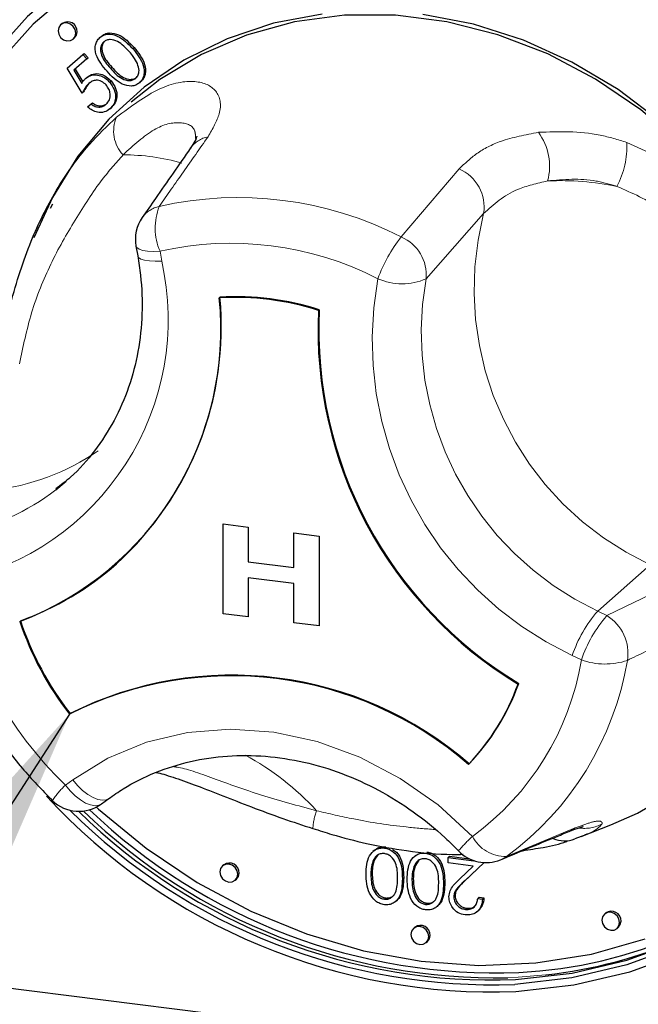
# Model space of a CAD drawing. Units: millimetres. Extents: x 5 to 415, y 5 to 292.
# Drawn here: x 310 to 313, y 102 to 107 of the extents above; entities that cross this region are included whole.
import ezdxf

# ---------------------------------------------------------------- set-up
doc = ezdxf.new("R2010")
doc.units = ezdxf.units.MM
doc.linetypes.add('PHANTOM', pattern=[12.7, 6.35, -1.27, 1.27, -1.27, 1.27, -1.27])
doc.dimstyles.new('SLDDIMSTYLE4', dxfattribs={"dimtxt": 0.18, "dimasz": 3.302, "dimexe": 0, "dimexo": 0.0625, "dimgap": 0, "dimtad": 0, "dimtih": 1, "dimtoh": 1, "dimdec": 0, "dimrnd": 1e-09, "dimzin": 0, "dimdsep": 46, "dimtxsty": 'Standard', "dimsah": 1, "dimcen": 0.09, "dimadec": 0, "dimazin": 0, "dimtfac": 3.302, "dimtdec": 0, "dimtofl": 0, "dimtmove": 0, "dimatfit": 3, "dimfxl": 0, "dimfrac": 2, "dimtolj": 1, "dimtzin": 0, "dimarcsym": 0})

msp = doc.modelspace()

# ---------------------------------------------------------------- linework, layer by layer
for p, q in [((310.4204, 107.1712), (310.4133, 107.1649)), ((310.4795, 107.0899), (310.4865, 107.0962)), ((310.6188, 107.0976), (310.6258, 107.1039)), ((310.7916, 107.0397), (310.7987, 107.0459)), ((310.4481, 106.9369), (310.5295, 107.0087)), ((310.5499, 106.9856), (310.4824, 106.9261)), ((310.5295, 107.0087), (310.5366, 107.0149)), ((310.5295, 107.0087), (310.5499, 106.9856)), ((310.5366, 107.0149), (310.5569, 106.9918)), ((310.5499, 106.9856), (310.5569, 106.9918)), ((310.527, 106.8064), (310.4481, 106.9369)), ((310.4824, 106.9261), (310.5239, 106.8575)), ((310.4895, 106.9323), (310.5296, 106.866)), ((310.5434, 106.8825), (310.5505, 106.8887)), ((310.6708, 106.8639), (310.6778, 106.8702)), ((310.8274, 106.8611), (310.8344, 106.8673)), ((310.527, 106.8064), (310.5341, 106.8127)), ((310.555, 106.7337), (310.5728, 106.7494)), ((310.5728, 106.7494), (310.5798, 106.7556)), ((310.6715, 106.7236), (310.6785, 106.7298)), ((310.3802, 106.2789), (310.3551, 106.2331)), ((310.3701, 106.2247), (310.3582, 106.201)), ((310.8086, 106.0044), (310.8177, 105.9529)), ((310.3879, 104.7258), (310.4426, 104.7712)), ((311.2657, 104.5465), (311.3976, 104.5298)), ((311.2657, 104.5464), (311.2657, 104.5465)), ((311.2657, 104.5464), (311.3976, 104.5298)), ((311.2657, 104.075), (311.2657, 104.5464)), ((311.3976, 104.5298), (311.3976, 104.3485)), ((311.3976, 104.5298), (311.3976, 104.3485)), ((311.3976, 104.5298), (311.3976, 104.5298)), ((311.6374, 104.3183), (311.6374, 104.4996)), ((311.6374, 104.4996), (311.7694, 104.483)), ((311.6374, 104.4996), (311.6375, 104.4996)), ((311.6375, 104.4996), (311.7694, 104.483)), ((311.7694, 104.483), (311.7694, 104.0116)), ((311.7694, 104.483), (311.7694, 104.0116)), ((311.7694, 104.483), (311.7694, 104.483)), ((311.3976, 104.3485), (311.6374, 104.3183)), ((311.3976, 104.3485), (311.6374, 104.3183)), ((311.3976, 104.3485), (311.3976, 104.3485)), ((311.3976, 104.2639), (311.3976, 104.0584)), ((311.6374, 104.2337), (311.3976, 104.2639)), ((311.3976, 104.2639), (311.3976, 104.0584)), ((311.6374, 104.0282), (311.6374, 104.2337)), ((311.3976, 104.0584), (311.2657, 104.075)), ((311.3976, 104.0584), (311.3976, 104.0584)), ((311.7694, 104.0116), (311.6374, 104.0282)), ((311.7694, 104.0116), (311.7694, 104.0116)), ((310.4629, 103.5515), (310.4594, 103.5484)), ((310.6269, 103.0775), (310.6656, 103.1058)), ((313.1452, 102.9066), (313.3003, 102.9678)), ((313.1449, 102.9074), (313.1116, 102.8942)), ((312.0609, 102.8356), (312.0521, 102.8278)), ((312.1131, 102.8463), (312.1202, 102.8526)), ((312.0521, 102.7764), (312.0591, 102.7827)), ((312.0774, 102.8108), (312.0591, 102.7827)), ((312.2768, 102.8084), (312.268, 102.8006)), ((312.2932, 102.7836), (312.275, 102.7555)), ((312.448, 102.7969), (312.455, 102.8031)), ((312.448, 102.7969), (312.5826, 102.7799)), ((312.448, 102.7679), (312.448, 102.7969)), ((312.455, 102.8031), (312.5574, 102.7902)), ((311.2701, 102.7585), (311.263, 102.7523)), ((312.2679, 102.7492), (312.275, 102.7555)), ((312.5786, 102.7514), (312.448, 102.7679)), ((312.5083, 102.6847), (312.5786, 102.7514)), ((312.6357, 102.77), (312.5298, 102.6695)), ((312.6361, 102.77), (312.5369, 102.6757)), ((311.3292, 102.6773), (311.3363, 102.6835)), ((312.0414, 102.7067), (312.0485, 102.7129)), ((312.2573, 102.6795), (312.2644, 102.6857)), ((312.1123, 102.5781), (312.1193, 102.5843)), ((312.4768, 102.5895), (312.4838, 102.5957)), ((312.6027, 102.5816), (312.6097, 102.5878)), ((312.6027, 102.5816), (312.6279, 102.5784)), ((312.6097, 102.5878), (312.6349, 102.5846)), ((312.6279, 102.5784), (312.6349, 102.5846)), ((312.1708, 102.5653), (312.1796, 102.5731)), ((312.3281, 102.5509), (312.3352, 102.5571)), ((312.3866, 102.5381), (312.3955, 102.5459)), ((312.5376, 102.5245), (312.5447, 102.5307)), ((312.5993, 102.5128), (312.6081, 102.5206)), ((313.2747, 102.506), (313.2677, 102.4998)), ((312.2724, 102.4313), (312.2654, 102.4251)), ((313.3338, 102.4248), (313.3409, 102.431)), ((325.4821, 100.1788), (308.0834, 102.3708)), ((312.3315, 102.3501), (312.3386, 102.3563))]:
    msp.add_line(p, q)
at = {"color": 8, "linetype": 'PHANTOM', "lineweight": 18}
for p, q in [((310.6745, 106.9366), (310.6816, 106.9428)), ((312.2009, 106.0522), (312.505, 106.4084)), ((312.6335, 106.175), (312.3317, 105.8325)), ((310.9348, 105.9771), (310.944, 105.9255)), ((313.5079, 104.3319), (313.2321, 104.0887)), ((313.28, 104.0654), (313.6688, 104.2538)), ((313.2321, 104.0887), (313.28, 104.0654)), ((313.1465, 103.8334), (313.0986, 103.8566)), ((310.4381, 103.1766), (310.4769, 103.2049)), ((312.7527, 102.8021), (313.1145, 102.9515)), ((312.2069, 102.6859), (312.214, 102.6922)), ((312.4228, 102.6587), (312.4299, 102.665)), ((312.5298, 102.6695), (312.5369, 102.6757))]:
    msp.add_line(p, q, dxfattribs=at)
at = {"flags": 128}
for points in [[(311.9872, 107.8903), (311.807, 107.8858), (311.5115, 107.8516), (311.2254, 107.7845), (310.9521, 107.6851), (310.6947, 107.5548), (310.4563, 107.395), (310.2396, 107.2076), (310.0473, 106.9947), (309.8815, 106.759), (309.7442, 106.5031), (309.637, 106.23), (309.5612, 105.943), (309.5176, 105.6454), (309.5068, 105.3407), (309.5289, 105.0324), (309.5837, 104.7243), (309.6704, 104.4199), (309.7433, 104.226)], [(312.1418, 107.8307), (311.8402, 107.8338), (311.5442, 107.8029), (311.2574, 107.7386), (310.9833, 107.6415), (310.7252, 107.5128), (310.4863, 107.3542), (310.2694, 107.1674), (310.0771, 106.9548), (309.9118, 106.719), (309.7754, 106.4627), (309.6697, 106.1892), (309.5959, 105.9016), (309.5549, 105.6036), (309.5472, 105.2987), (309.5729, 104.9905), (309.6317, 104.6829), (309.7228, 104.3795), (309.7389, 104.3354)], [(312.8033, 102.0932), (313.1067, 102.1283), (313.4004, 102.1973), (313.681, 102.2992), (313.9453, 102.433), (314.1901, 102.5971), (314.4125, 102.7895), (314.61, 103.008), (314.7802, 103.2501), (314.9212, 103.5128), (315.0312, 103.7932), (315.1091, 104.0878), (315.1538, 104.3934), (315.1649, 104.7062), (315.1422, 105.0226), (315.086, 105.339), (314.9969, 105.6516), (314.8761, 105.9567), (314.7248, 106.2507), (314.545, 106.5303), (314.3386, 106.7921), (314.1082, 107.0331), (313.8564, 107.2504)], [(311.7856, 107.221), (311.531, 107.1725), (311.2881, 107.0916), (311.0607, 106.9794), (310.8522, 106.8378), (310.6657, 106.6689), (310.5041, 106.4752), (310.3698, 106.2597), (310.2733, 106.0478)], [(310.4932, 107.1216), (310.4896, 107.14), (310.4795, 107.1566), (310.4643, 107.1687), (310.4464, 107.1746), (310.4285, 107.1733), (310.4133, 107.1649), (310.4032, 107.1509), (310.3996, 107.1333), (310.4032, 107.1149), (310.4133, 107.0983), (310.4285, 107.0862), (310.4464, 107.0803), (310.4643, 107.0816), (310.4795, 107.0899), (310.4896, 107.104), (310.4932, 107.1216)], [(314.4569, 104.7626), (314.44, 105.0365), (314.3894, 105.3104), (314.3059, 105.5799), (314.1908, 105.8408), (314.0461, 106.089), (313.8738, 106.3205), (313.6769, 106.5317), (313.4583, 106.7193), (313.2215, 106.8804), (312.9703, 107.0123), (312.7086, 107.1129), (312.4406, 107.1808), (312.1704, 107.2149), (311.9024, 107.2145), (311.6407, 107.1798), (311.3895, 107.1112), (311.1527, 107.0098), (310.9341, 106.8773), (310.7842, 106.7587)], [(313.3017, 102.9684), (313.441, 103.0301), (313.6594, 103.1572), (313.8573, 103.3127), (314.0316, 103.4944), (314.1799, 103.6994), (314.2997, 103.9246), (314.3893, 104.1667), (314.4474, 104.422), (314.473, 104.6865), (314.4657, 104.9563), (314.4257, 105.2273), (314.3536, 105.4954), (314.2505, 105.7564), (314.1179, 106.0066), (313.9579, 106.242), (313.7728, 106.4591), (313.5655, 106.6546), (313.3391, 106.8256), (313.097, 106.9694), (312.843, 107.0839), (312.5809, 107.1673), (312.3146, 107.2184)], [(313.8359, 107.2213), (314.0845, 107.0068), (314.3119, 106.769), (314.5156, 106.5106), (314.6931, 106.2347), (314.8424, 105.9444), (314.9617, 105.6433), (315.0496, 105.3348), (315.105, 105.0225), (315.1274, 104.7102), (315.1165, 104.4014), (315.0724, 104.0999), (314.9955, 103.809), (314.8869, 103.5323), (314.7478, 103.273), (314.5798, 103.0341), (314.3849, 102.8184), (314.1653, 102.6285), (313.9237, 102.4666), (313.6629, 102.3345), (313.3859, 102.2338), (313.096, 102.1658), (312.7966, 102.1312), (312.7966, 102.1312)], [(312.8003, 102.1564), (313.0977, 102.1908), (313.3857, 102.2584), (313.6609, 102.3584), (313.92, 102.4896), (314.16, 102.6504), (314.3781, 102.8391), (314.5718, 103.0534), (314.7387, 103.2907), (314.8769, 103.5483), (314.9848, 103.8232), (315.0611, 104.1121), (315.105, 104.4117), (315.1158, 104.7184), (315.0936, 105.0287), (315.0385, 105.3389), (314.9511, 105.6454), (314.8326, 105.9446), (314.6844, 106.2329), (314.508, 106.507), (314.3057, 106.7637), (314.0797, 107), (313.8328, 107.2131)], [(310.4865, 107.0962), (310.4967, 107.1102), (310.5002, 107.1278)], [(310.6008, 103.0613), (310.6126, 103.0506), (310.8622, 102.845), (311.1293, 102.6659), (311.4107, 102.5154), (311.7029, 102.3955), (312.0023, 102.3074), (312.3055, 102.2524), (312.6086, 102.231), (312.9081, 102.2436), (313.2003, 102.2899), (313.4817, 102.3695)], [(311.3429, 102.7089), (311.3393, 102.7274), (311.3292, 102.744), (311.314, 102.7561), (311.2961, 102.7619), (311.2782, 102.7606), (311.263, 102.7523), (311.2529, 102.7383), (311.2493, 102.7207), (311.2529, 102.7022), (311.263, 102.6856), (311.2782, 102.6735), (311.2961, 102.6677), (311.314, 102.669), (311.3292, 102.6773), (311.3393, 102.6913), (311.3429, 102.7089)], [(311.3363, 102.6835), (311.3464, 102.6976), (311.35, 102.7152)], [(313.3475, 102.4564), (313.3439, 102.4748), (313.3338, 102.4914), (313.3186, 102.5035), (313.3007, 102.5094), (313.2828, 102.5081), (313.2677, 102.4998), (313.2575, 102.4857), (313.254, 102.4681), (313.2575, 102.4497), (313.2677, 102.4331), (313.2828, 102.421), (313.3007, 102.4151), (313.3186, 102.4164), (313.3338, 102.4248), (313.3439, 102.4388), (313.3475, 102.4564)], [(312.3452, 102.3817), (312.3416, 102.4002), (312.3315, 102.4167), (312.3163, 102.4289), (312.2984, 102.4347), (312.2805, 102.4334), (312.2654, 102.4251), (312.2552, 102.4111), (312.2517, 102.3935), (312.2552, 102.375), (312.2654, 102.3584), (312.2805, 102.3463), (312.2984, 102.3404), (312.3163, 102.3418), (312.3315, 102.3501), (312.3416, 102.3641), (312.3452, 102.3817)], [(313.3409, 102.431), (313.351, 102.445), (313.3546, 102.4626)], [(312.3386, 102.3563), (312.3487, 102.3703), (312.3523, 102.3879)]]:
    msp.add_lwpolyline(points, dxfattribs=at)
at = {"color": 8, "linetype": 'PHANTOM', "lineweight": 18, "flags": 128}
for points in [[(310.8086, 106.0044), (310.8132, 105.9958), (310.8254, 105.9877), (310.8445, 105.9816), (310.8698, 105.9777), (310.9002, 105.9761), (310.9348, 105.9771)], [(310.8177, 105.9529), (310.8224, 105.9442), (310.8345, 105.9361), (310.8536, 105.93), (310.8789, 105.9261), (310.9094, 105.9246), (310.944, 105.9255)], [(310.4769, 103.2049), (310.6615, 103.3181), (310.8636, 103.4009), (311.0791, 103.4517), (311.3035, 103.4694), (311.532, 103.4536), (311.7601, 103.4046), (311.9829, 103.3236), (312.1959, 103.212), (312.3945, 103.0723), (312.5748, 102.9074)], [(310.4769, 103.2049), (310.5019, 103.1751), (310.5286, 103.1489), (310.5561, 103.1271), (310.5833, 103.1108), (310.6091, 103.1005), (310.6325, 103.0966), (310.6527, 103.0993), (310.6656, 103.1058)], [(310.6269, 103.0775), (310.6139, 103.0709), (310.5938, 103.0683), (310.5703, 103.0722), (310.5445, 103.0825), (310.5174, 103.0988), (310.4899, 103.1205), (310.4631, 103.1468), (310.4381, 103.1766)], [(313.0809, 102.9329), (313.0859, 102.9349), (313.1145, 102.9515)], [(312.7221, 102.785), (312.7257, 102.7866), (312.7527, 102.8021)], [(312.9606, 102.1815), (312.8144, 102.1689), (312.7606, 102.1663)]]:
    msp.add_lwpolyline(points, dxfattribs=at)
for centre, radius, start, end in [((310.4496, 107.1297), 0.0507, 357.8164, 125.1376), ((311.0055, 106.0394), 0.2, 145.1543, 190.0733), ((309.6173, 105.5656), 1.6371, 290.8143, 5.8366), ((309.5713, 105.5825), 1.6851, 312.3374, 5.1986), ((311.3338, 104.3291), 1.4057, 72.0802, 93.5863), ((311.3374, 104.3323), 1.4057, 72.0802, 93.5863), ((313.9378, 105.5673), 2.1737, 177.3807, 238.8726), ((313.9414, 105.5704), 2.1737, 177.3807, 238.8726), ((309.6662, 105.5178), 1.5735, 289.9291, 311.3693), ((312.7032, 104.5999), 2.4086, 272.7341, 354.3027), ((311.7525, 104.5527), 1.6373, 198.4178, 217.8355), ((311.756, 104.5558), 1.6373, 198.4178, 217.8355), ((311.3102, 101.8543), 1.8957, 48.9972, 116.6694), ((311.3138, 101.8574), 1.8957, 48.9972, 116.6694), ((311.696, 104.1054), 1.1871, 316.2828, 340.3682), ((311.6995, 104.1085), 1.1871, 316.2828, 340.3682), ((312.6866, 105.2879), 3.1968, 222.7287, 272.0926), ((310.5088, 103.239), 0.2, 225.8945, 306.1728), ((312.6836, 105.2833), 3.1542, 225.216, 272.0535), ((312.6981, 105.2793), 3.0876, 226.3026, 272.2275), ((312.6799, 105.2653), 3.1113, 225.6909, 272.2165), ((312.6975, 105.2822), 3.1166, 225.999, 271.1591), ((313.0565, 103.0458), 0.1613, 248.6517, 289.9642), ((312.6455, 102.9698), 0.2, 223.8985, 292.5305), ((311.2993, 102.7171), 0.0507, 357.8164, 125.1376), ((312.6994, 104.6067), 2.4392, 276.146, 311.1042), ((313.3039, 102.4645), 0.0507, 357.8164, 125.1376), ((312.3016, 102.3899), 0.0507, 357.8164, 125.1376)]:
    msp.add_arc(centre, radius, start, end)
at = {"color": 8, "linetype": 'PHANTOM', "lineweight": 18}
for centre, radius, start, end in [((310.8756, 106.6074), 0.1841, 156.4159, 222.83), ((311.2156, 106.4328), 0.1476, 101.2333, 144.4682), ((312.6791, 106.423), 0.3005, 345.1189, 36.2939), ((312.941, 106.5259), 0.4441, 331.9714, 2.8107), ((310.749, 105.4042), 1.0781, 73.7773, 90.4476), ((312.4194, 106.2092), 0.2168, 350.9117, 66.7444), ((313.034, 104.8422), 1.505, 78.539, 92.4571), ((311.3453, 104.3814), 1.8772, 62.8819, 102.7566), ((310.9612, 106.0682), 0.1472, 101.9319, 144.4975), ((311.2184, 106.0995), 0.3089, 158.6048, 203.3566), ((314.1777, 105.7787), 1.5943, 165.6056, 245.1557), ((312.8195, 105.5617), 0.7894, 141.5857, 159.8986), ((312.1137, 105.8515), 0.2189, 355.0424, 66.5007), ((311.3079, 104.329), 1.6898, 62.8819, 102.7566), ((309.574, 105.6195), 1.4037, 282.0242, 12.5908), ((313.8735, 105.5083), 1.8245, 169.7497, 244.8657), ((312.2054, 106.1147), 0.3092, 245.6847, 294.1089), ((313.9193, 105.5478), 1.6129, 169.8328, 244.7826), ((309.9201, 105.9347), 1.2191, 276.3334, 304.4772), ((309.6515, 105.6758), 1.202, 280.9531, 307.7789), ((311.7955, 104.5895), 1.9593, 190.0794, 226.1487), ((313.7538, 103.634), 0.692, 138.928, 161.2371), ((313.8017, 103.6108), 0.692, 138.928, 161.2371), ((313.1618, 103.8691), 0.2292, 350.3721, 58.9576), ((311.7299, 104.0685), 1.436, 306.0434, 350.5761), ((311.814, 104.092), 1.5953, 306.0434, 350.5761), ((313.2709, 104.1785), 0.3669, 250.1808, 288.5829), ((310.7009, 102.0757), 1.4311, 42.4701, 61.5686), ((310.8004, 102.8017), 0.5213, 134.0204, 145.7206), ((312.0759, 102.9275), 0.3394, 160.291, 176.4886), ((313.1611, 103.1499), 0.2004, 262.0049, 298.4329), ((313.1286, 102.3014), 0.8209, 132.4207, 139.8164), ((312.7485, 102.9978), 0.1958, 207.5097, 271.2368)]:
    msp.add_arc(centre, radius, start, end, dxfattribs=at)
for points, knots in [([(310.6258, 107.1039), (310.6321, 107.1085), (310.6448, 107.1177), (310.6764, 107.1248), (310.7363, 107.1109), (310.7737, 107.0719), (310.7987, 107.0459)], [0, 0, 0, 0, 0.1256, 0.251197, 0.500581, 1, 1, 1, 1]), ([(310.6568, 106.9208), (310.6339, 106.9483), (310.6052, 106.9828), (310.5939, 107.0329), (310.5949, 107.0577), (310.6028, 107.0807), (310.6134, 107.092), (310.6188, 107.0976)], [0, 0, 0, 0, 0.498702, 0.624177, 0.749467, 0.874745, 1, 1, 1, 1]), ([(310.6188, 107.0976), (310.6251, 107.1023), (310.6377, 107.1115), (310.6693, 107.1185), (310.7293, 107.1047), (310.7667, 107.0657), (310.7916, 107.0397)], [0, 0, 0, 0, 0.1256, 0.251197, 0.500581, 1, 1, 1, 1]), ([(310.6397, 107.0751), (310.6356, 107.0706), (310.6274, 107.0615), (310.6223, 107.043), (310.6225, 107.0234), (310.6335, 106.9844), (310.6563, 106.9578), (310.6745, 106.9366)], [0, 0, 0, 0, 0.125139, 0.250418, 0.375519, 0.500847, 1, 1, 1, 1]), ([(310.6468, 107.0813), (310.6427, 107.0768), (310.6345, 107.0677), (310.6294, 107.0492), (310.6295, 107.0296), (310.6406, 106.9907), (310.6634, 106.9641), (310.6816, 106.9428)], [0, 0, 0, 0, 0.125139, 0.250418, 0.375519, 0.500847, 1, 1, 1, 1]), ([(310.7737, 107.0241), (310.7546, 107.0443), (310.7259, 107.0746), (310.68, 107.0892), (310.6548, 107.0855), (310.6447, 107.0786), (310.6397, 107.0751)], [0, 0, 0, 0, 0.500072, 0.749021, 0.874598, 1, 1, 1, 1]), ([(310.8161, 106.9609), (310.8095, 106.9735), (310.7977, 106.996), (310.7811, 107.0155), (310.7737, 107.0241)], [0, 0, 0, 0, 0.559599, 1, 1, 1, 1]), ([(310.7916, 107.0397), (310.8143, 107.0117), (310.8484, 106.9698), (310.8543, 106.9087), (310.8435, 106.8782), (310.8327, 106.8668), (310.8274, 106.8611)], [0, 0, 0, 0, 0.499407, 0.748743, 0.874372, 1, 1, 1, 1]), ([(310.7987, 107.0459), (310.8214, 107.0179), (310.8555, 106.976), (310.8614, 106.9149), (310.8505, 106.8844), (310.8398, 106.873), (310.8344, 106.8673)], [0, 0, 0, 0, 0.499407, 0.748743, 0.874372, 1, 1, 1, 1]), ([(310.8274, 106.8611), (310.8211, 106.8565), (310.8086, 106.8474), (310.7771, 106.8406), (310.7177, 106.8554), (310.6812, 106.8946), (310.6568, 106.9208)], [0, 0, 0, 0, 0.125551, 0.25109, 0.50025, 1, 1, 1, 1]), ([(310.6745, 106.9366), (310.6932, 106.9157), (310.7212, 106.8844), (310.7674, 106.8705), (310.7925, 106.8744), (310.8026, 106.8813), (310.8076, 106.8847)], [0, 0, 0, 0, 0.500291, 0.749086, 0.874606, 1, 1, 1, 1]), ([(310.6816, 106.9428), (310.7003, 106.9219), (310.7283, 106.8906), (310.7744, 106.8767), (310.7996, 106.8806), (310.8097, 106.8875), (310.8147, 106.8909)], [0, 0, 0, 0, 0.500291, 0.749086, 0.874606, 1, 1, 1, 1]), ([(310.8076, 106.8847), (310.8124, 106.8903), (310.8218, 106.9014), (310.8273, 106.929), (310.8203, 106.9488), (310.8161, 106.9609)], [0, 0, 0, 0, 0.2802572, 0.5607811, 1, 1, 1, 1]), ([(310.5239, 106.8575), (310.527, 106.8626), (310.5325, 106.8717), (310.5401, 106.8792), (310.5434, 106.8825)], [0, 0, 0, 0, 0.560064, 1, 1, 1, 1]), ([(310.5676, 106.8628), (310.5601, 106.8544), (310.5466, 106.8394), (310.5379, 106.8208), (310.5341, 106.8127)], [0, 0, 0, 0, 0.559416, 1, 1, 1, 1]), ([(310.5434, 106.8825), (310.5539, 106.8897), (310.5749, 106.9041), (310.6136, 106.9023), (310.6469, 106.8879), (310.6628, 106.8719), (310.6708, 106.8639)], [0, 0, 0, 0, 0.279688, 0.559025, 0.779292, 1, 1, 1, 1]), ([(310.5505, 106.8887), (310.561, 106.8959), (310.5819, 106.9104), (310.6207, 106.9085), (310.654, 106.8941), (310.6699, 106.8782), (310.6778, 106.8702)], [0, 0, 0, 0, 0.279688, 0.559025, 0.779292, 1, 1, 1, 1]), ([(310.6522, 106.8491), (310.6446, 106.8562), (310.6294, 106.8705), (310.6011, 106.8756), (310.5776, 106.8697), (310.5662, 106.8609), (310.5605, 106.8565)], [0, 0, 0, 0, 0.279539, 0.558617, 0.779047, 1, 1, 1, 1]), ([(310.6708, 106.8639), (310.6799, 106.8512), (310.6981, 106.8259), (310.7042, 106.783), (310.6939, 106.7472), (310.679, 106.7315), (310.6715, 106.7236)], [0, 0, 0, 0, 0.2798641, 0.559271, 0.7794235, 1, 1, 1, 1]), ([(310.6778, 106.8702), (310.687, 106.8575), (310.7052, 106.8321), (310.7113, 106.7892), (310.701, 106.7534), (310.686, 106.7377), (310.6785, 106.7298)], [0, 0, 0, 0, 0.2798641, 0.559271, 0.7794235, 1, 1, 1, 1]), ([(310.5605, 106.8565), (310.553, 106.8481), (310.5395, 106.8331), (310.5308, 106.8146), (310.527, 106.8064)], [0, 0, 0, 0, 0.559416, 1, 1, 1, 1]), ([(310.6522, 106.7476), (310.6587, 106.7551), (310.6718, 106.7702), (310.6748, 106.8002), (310.6683, 106.8279), (310.6576, 106.842), (310.6522, 106.8491)], [0, 0, 0, 0, 0.279617, 0.559357, 0.779559, 1, 1, 1, 1]), ([(310.6715, 106.7236), (310.6621, 106.7171), (310.6433, 106.7041), (310.6089, 106.7043), (310.5785, 106.7148), (310.5628, 106.7274), (310.555, 106.7337)], [0, 0, 0, 0, 0.279625, 0.559019, 0.77938, 1, 1, 1, 1]), ([(310.5728, 106.7494), (310.5799, 106.7444), (310.5942, 106.7344), (310.6176, 106.7322), (310.6375, 106.737), (310.6473, 106.7441), (310.6522, 106.7476)], [0, 0, 0, 0, 0.28005, 0.559166, 0.779583, 1, 1, 1, 1]), ([(310.5798, 106.7556), (310.587, 106.7506), (310.6012, 106.7406), (310.6247, 106.7385), (310.6445, 106.7432), (310.6543, 106.7503), (310.6592, 106.7538)], [0, 0, 0, 0, 0.28005, 0.559166, 0.779583, 1, 1, 1, 1]), ([(310.0794, 105.3585), (310.1013, 105.4744), (310.1453, 105.7072), (310.2497, 106.0284), (310.385, 106.3003), (310.5425, 106.5245), (310.6577, 106.6343), (310.7068, 106.6811)], [0, 0, 0, 0, 0.217688, 0.43698, 0.638945, 0.84619, 1, 1, 1, 1]), ([(311.1286, 106.5799), (311.1287, 106.5808), (311.1288, 106.5839), (311.1228, 106.5599), (311.1027, 106.5304), (311.094, 106.5177)], [0, 0, 0, 0, 0.194542, 0.653644, 1, 1, 1, 1]), ([(311.0956, 106.5186), (311.0339, 106.4302), (310.9491, 106.3086), (310.8645, 106.1868), (310.8414, 106.1536)], [0, 0, 0, 0, 0.727553, 1, 1, 1, 1]), ([(310.8177, 105.9529), (310.8231, 105.9188), (310.839, 105.8169), (310.8444, 105.6476), (310.8236, 105.4499), (310.7742, 105.2616), (310.6979, 105.0859), (310.5947, 104.9278), (310.4907, 104.8076), (310.414, 104.7504), (310.3876, 104.7306)], [0, 0, 0, 0, 0.070558, 0.211541, 0.352787, 0.494521, 0.636908, 0.780058, 0.923962, 1, 1, 1, 1]), ([(309.74, 104.2755), (309.7483, 104.2318), (309.7718, 104.1086), (309.8333, 103.9087), (309.932, 103.6809), (310.0578, 103.4649), (310.2031, 103.2669), (310.3155, 103.1511), (310.3696, 103.0953)], [0, 0, 0, 0, 0.100043, 0.282286, 0.46474, 0.647394, 0.830198, 1, 1, 1, 1]), ([(310.6656, 103.1058), (310.6906, 103.1232), (310.7672, 103.1764), (310.9087, 103.2467), (311.0929, 103.3049), (311.2876, 103.3335), (311.4882, 103.3324), (311.6906, 103.3016), (311.8904, 103.2417), (312.0835, 103.1542), (312.2657, 103.0406), (312.4038, 102.929), (312.4781, 102.8545), (312.5014, 102.8311)], [0, 0, 0, 0, 0.04936, 0.1513, 0.253087, 0.354441, 0.455307, 0.555723, 0.655774, 0.755552, 0.855136, 0.954585, 1, 1, 1, 1]), ([(310.9139, 103.2432), (310.9171, 103.2426), (310.9433, 103.2373), (311.0159, 103.214), (311.129, 103.1735), (311.2642, 103.1207), (311.4157, 103.0615), (311.5753, 103.0016), (311.6844, 102.9659), (311.7372, 102.9486)], [0, 0, 0, 0, 0.021127, 0.172669, 0.327638, 0.491879, 0.660259, 0.835635, 1, 1, 1, 1]), ([(311.7374, 102.9492), (311.7707, 102.9385), (311.8648, 102.9084), (312.0285, 102.8661), (312.24, 102.8288), (312.4108, 102.8113), (312.5073, 102.813), (312.5263, 102.8134)], [0, 0, 0, 0, 0.125385, 0.354478, 0.618778, 0.924851, 1, 1, 1, 1]), ([(313.0821, 102.9334), (313.0822, 102.9334), (313.1062, 102.9437), (313.1329, 102.9529), (313.1583, 102.9592), (313.1553, 102.9587), (313.1546, 102.9587)], [0, 0, 0, 0, 0.000934, 0.510677, 0.891333, 1, 1, 1, 1]), ([(312.7217, 102.7847), (312.8189, 102.8252), (312.9405, 102.8758), (313.0575, 102.9231), (313.0811, 102.9326)], [0, 0, 0, 0, 0.7986, 1, 1, 1, 1]), ([(312.0162, 102.71), (312.0178, 102.7437), (312.0202, 102.7943), (312.0583, 102.8364), (312.0883, 102.8474), (312.1048, 102.8467), (312.1131, 102.8463)], [0, 0, 0, 0, 0.499407, 0.748743, 0.874372, 1, 1, 1, 1]), ([(312.0623, 102.8326), (312.0657, 102.8368), (312.0741, 102.8472), (312.0957, 102.8534), (312.112, 102.8528), (312.1202, 102.8526)], [0, 0, 0, 0, 0.257958, 0.628982, 1, 1, 1, 1]), ([(312.1131, 102.8463), (312.1213, 102.8446), (312.1377, 102.8412), (312.1675, 102.8226), (312.2043, 102.7705), (312.2059, 102.7198), (312.2069, 102.6859)], [0, 0, 0, 0, 0.125551, 0.25109, 0.50025, 1, 1, 1, 1]), ([(312.1554, 102.8392), (312.1592, 102.8371), (312.1778, 102.8266), (312.2109, 102.7756), (312.2128, 102.7256), (312.214, 102.6922)], [0, 0, 0, 0, 0.077333, 0.384302, 1, 1, 1, 1]), ([(312.8373, 102.8325), (312.8742, 102.838), (312.9592, 102.8509), (313.0364, 102.8688), (313.0708, 102.8813), (313.0728, 102.882)], [0, 0, 0, 0, 0.41932, 0.966424, 1, 1, 1, 1]), ([(312.0591, 102.7827), (312.0555, 102.7701), (312.0492, 102.7476), (312.0487, 102.7235), (312.0485, 102.7129)], [0, 0, 0, 0, 0.559599, 1, 1, 1, 1]), ([(312.1123, 102.8174), (312.1046, 102.8174), (312.0893, 102.8174), (312.0656, 102.8042), (312.0572, 102.787), (312.0521, 102.7764)], [0, 0, 0, 0, 0.280257, 0.560781, 1, 1, 1, 1]), ([(312.1817, 102.689), (312.1815, 102.7155), (312.1812, 102.7551), (312.1543, 102.7971), (312.1315, 102.8129), (312.1187, 102.8159), (312.1123, 102.8174)], [0, 0, 0, 0, 0.500291, 0.749086, 0.874606, 1, 1, 1, 1]), ([(312.2321, 102.6828), (312.2337, 102.7165), (312.236, 102.7671), (312.2742, 102.8092), (312.3042, 102.8202), (312.3207, 102.8195), (312.329, 102.8191)], [0, 0, 0, 0, 0.499407, 0.748743, 0.874372, 1, 1, 1, 1]), ([(312.3281, 102.7902), (312.3205, 102.7902), (312.3051, 102.7902), (312.2814, 102.777), (312.273, 102.7598), (312.2679, 102.7492)], [0, 0, 0, 0, 0.280257, 0.560781, 1, 1, 1, 1]), ([(312.3976, 102.6618), (312.3974, 102.6883), (312.3971, 102.7279), (312.3701, 102.7699), (312.3474, 102.7857), (312.3345, 102.7887), (312.3281, 102.7902)], [0, 0, 0, 0, 0.500291, 0.749086, 0.874606, 1, 1, 1, 1]), ([(312.329, 102.8191), (312.3372, 102.8174), (312.3535, 102.814), (312.3833, 102.7954), (312.4202, 102.7433), (312.4218, 102.6926), (312.4228, 102.6587)], [0, 0, 0, 0, 0.125551, 0.25109, 0.50025, 1, 1, 1, 1]), ([(312.336, 102.8254), (312.3442, 102.8237), (312.3606, 102.8202), (312.3904, 102.8017), (312.4273, 102.7495), (312.4288, 102.6988), (312.4299, 102.665)], [0, 0, 0, 0, 0.125551, 0.25109, 0.50025, 1, 1, 1, 1]), ([(312.0521, 102.7764), (312.0485, 102.7639), (312.0421, 102.7414), (312.0416, 102.7173), (312.0414, 102.7067)], [0, 0, 0, 0, 0.559599, 1, 1, 1, 1]), ([(312.2679, 102.7492), (312.2643, 102.7367), (312.258, 102.7142), (312.2575, 102.6901), (312.2573, 102.6795)], [0, 0, 0, 0, 0.559599, 1, 1, 1, 1]), ([(312.275, 102.7555), (312.2714, 102.7429), (312.265, 102.7204), (312.2646, 102.6963), (312.2644, 102.6857)], [0, 0, 0, 0, 0.559599, 1, 1, 1, 1]), ([(312.1131, 102.549), (312.1048, 102.5507), (312.0883, 102.5541), (312.0582, 102.5726), (312.0203, 102.6246), (312.0179, 102.6758), (312.0162, 102.71)], [0, 0, 0, 0, 0.1256, 0.251197, 0.500581, 1, 1, 1, 1]), ([(312.0414, 102.7067), (312.0425, 102.6803), (312.044, 102.6408), (312.0703, 102.5986), (312.093, 102.5826), (312.1058, 102.5796), (312.1123, 102.5781)], [0, 0, 0, 0, 0.500072, 0.749021, 0.874598, 1, 1, 1, 1]), ([(312.0485, 102.7129), (312.0495, 102.6865), (312.0511, 102.647), (312.0774, 102.6048), (312.1001, 102.5888), (312.1129, 102.5858), (312.1193, 102.5843)], [0, 0, 0, 0, 0.500072, 0.749021, 0.874598, 1, 1, 1, 1]), ([(312.1123, 102.5781), (312.1187, 102.5779), (312.1316, 102.5776), (312.1486, 102.5854), (312.1622, 102.5976), (312.1808, 102.6297), (312.1813, 102.6627), (312.1817, 102.689)], [0, 0, 0, 0, 0.125139, 0.250418, 0.375519, 0.500847, 1, 1, 1, 1]), ([(312.2069, 102.6859), (312.2058, 102.6523), (312.2045, 102.6102), (312.1783, 102.571), (312.1601, 102.5564), (312.1377, 102.5479), (312.1213, 102.5486), (312.1131, 102.549)], [0, 0, 0, 0, 0.498702, 0.6241765, 0.7494675, 0.8747453, 1, 1, 1, 1]), ([(312.214, 102.6922), (312.2125, 102.659), (312.2107, 102.6174), (312.1888, 102.5809), (312.1804, 102.5746), (312.1782, 102.573)], [0, 0, 0, 0, 0.746032, 0.933735, 1, 1, 1, 1]), ([(312.329, 102.5218), (312.3207, 102.5235), (312.3042, 102.5269), (312.2741, 102.5455), (312.2361, 102.5974), (312.2337, 102.6486), (312.2321, 102.6828)], [0, 0, 0, 0, 0.1256, 0.251197, 0.500581, 1, 1, 1, 1]), ([(312.2573, 102.6795), (312.2583, 102.6531), (312.2599, 102.6136), (312.2862, 102.5714), (312.3089, 102.5554), (312.3217, 102.5524), (312.3281, 102.5509)], [0, 0, 0, 0, 0.500072, 0.749021, 0.874598, 1, 1, 1, 1]), ([(312.2644, 102.6857), (312.2654, 102.6593), (312.267, 102.6198), (312.2932, 102.5776), (312.3159, 102.5616), (312.3288, 102.5586), (312.3352, 102.5571)], [0, 0, 0, 0, 0.500072, 0.749021, 0.874598, 1, 1, 1, 1]), ([(312.4516, 102.5904), (312.4527, 102.6015), (312.455, 102.6237), (312.4774, 102.6547), (312.4966, 102.6734), (312.5083, 102.6847)], [0, 0, 0, 0, 0.2792879, 0.5591538, 1, 1, 1, 1]), ([(312.3281, 102.5509), (312.3346, 102.5507), (312.3474, 102.5504), (312.3645, 102.5582), (312.3781, 102.5704), (312.3967, 102.6025), (312.3972, 102.6355), (312.3976, 102.6618)], [0, 0, 0, 0, 0.125139, 0.250418, 0.375519, 0.500847, 1, 1, 1, 1]), ([(312.4228, 102.6587), (312.4217, 102.6251), (312.4203, 102.583), (312.3942, 102.5438), (312.376, 102.5292), (312.3536, 102.5207), (312.3372, 102.5214), (312.329, 102.5218)], [0, 0, 0, 0, 0.498702, 0.624177, 0.749467, 0.874745, 1, 1, 1, 1]), ([(312.4299, 102.665), (312.4284, 102.6318), (312.4266, 102.5902), (312.4046, 102.5537), (312.3962, 102.5474), (312.394, 102.5458)], [0, 0, 0, 0, 0.7460318, 0.9337349, 1, 1, 1, 1]), ([(312.5298, 102.6695), (312.5164, 102.6572), (312.4976, 102.6402), (312.479, 102.6123), (312.4775, 102.5971), (312.4768, 102.5895)], [0, 0, 0, 0, 0.560717, 0.780532, 1, 1, 1, 1]), ([(312.5369, 102.6757), (312.5234, 102.6635), (312.5047, 102.6464), (312.4861, 102.6186), (312.4846, 102.6033), (312.4838, 102.5957)], [0, 0, 0, 0, 0.560717, 0.780532, 1, 1, 1, 1]), ([(312.1193, 102.5843), (312.1257, 102.5842), (312.1385, 102.584), (312.153, 102.5898), (312.1593, 102.5959), (312.1612, 102.5979)], [0, 0, 0, 0, 0.407413, 0.815285, 1, 1, 1, 1]), ([(312.5363, 102.4956), (312.5238, 102.4984), (312.4988, 102.5039), (312.471, 102.5304), (312.4542, 102.5605), (312.4525, 102.5804), (312.4516, 102.5904)], [0, 0, 0, 0, 0.27989, 0.559224, 0.779582, 1, 1, 1, 1]), ([(312.4768, 102.5895), (312.4779, 102.5806), (312.4803, 102.5628), (312.4974, 102.5421), (312.5172, 102.5286), (312.5308, 102.5259), (312.5376, 102.5245)], [0, 0, 0, 0, 0.279126, 0.558978, 0.77935, 1, 1, 1, 1]), ([(312.4838, 102.5957), (312.485, 102.5868), (312.4874, 102.569), (312.5045, 102.5484), (312.5242, 102.5349), (312.5379, 102.5321), (312.5447, 102.5307)], [0, 0, 0, 0, 0.279126, 0.558978, 0.77935, 1, 1, 1, 1]), ([(312.6279, 102.5784), (312.6262, 102.5649), (312.623, 102.5378), (312.599, 102.5094), (312.5686, 102.4944), (312.5471, 102.4952), (312.5363, 102.4956)], [0, 0, 0, 0, 0.280029, 0.559515, 0.779668, 1, 1, 1, 1]), ([(312.5376, 102.5245), (312.5472, 102.5243), (312.5664, 102.5238), (312.588, 102.5387), (312.5997, 102.5594), (312.6017, 102.5742), (312.6027, 102.5816)], [0, 0, 0, 0, 0.2796987, 0.5588466, 0.7791762, 1, 1, 1, 1]), ([(312.6349, 102.5846), (312.6336, 102.5708), (312.631, 102.5454), (312.614, 102.5284), (312.6063, 102.5206)], [0, 0, 0, 0, 0.5437516, 1, 1, 1, 1]), ([(312.3352, 102.5571), (312.3416, 102.557), (312.3544, 102.5568), (312.3688, 102.5626), (312.3751, 102.5687), (312.3771, 102.5707)], [0, 0, 0, 0, 0.407413, 0.815285, 1, 1, 1, 1]), ([(312.5447, 102.5307), (312.5545, 102.5303), (312.5719, 102.5294), (312.5844, 102.5397), (312.5899, 102.5443)], [0, 0, 0, 0, 0.564365, 1, 1, 1, 1])]:
    msp.add_open_spline(points, degree=3, knots=knots)
for points, knots in [([(310.7068, 106.6811), (310.7826, 106.737), (310.933, 106.848), (311.1271, 106.8819), (311.2428, 106.8264), (311.2657, 106.7141), (311.2108, 106.6191), (311.1869, 106.5776)], [0, 0, 0, 0, 0.217573, 0.431524, 0.631674, 0.839195, 1, 1, 1, 1]), ([(311.1205, 106.5681), (311.1207, 106.5815), (311.1216, 106.6301), (311.0458, 106.6627), (310.9062, 106.6334), (310.7963, 106.5331), (310.7406, 106.4822)], [0, 0, 0, 0, 0.10851, 0.392864, 0.692146, 1, 1, 1, 1]), ([(312.9213, 106.6008), (313.028, 106.6049), (313.1793, 106.6107), (313.3378, 106.562), (313.3846, 106.5476)], [0, 0, 0, 0, 0.705154, 1, 1, 1, 1]), ([(311.1869, 106.5776), (311.1437, 106.516), (311.0584, 106.3942), (310.973, 106.2724), (310.9308, 106.2122)], [0, 0, 0, 0, 0.505982, 1, 1, 1, 1]), ([(312.505, 106.4084), (312.534, 106.4365), (312.593, 106.4935), (312.7312, 106.5648), (312.8528, 106.5878), (312.9213, 106.6008)], [0, 0, 0, 0, 0.297166, 0.604518, 1, 1, 1, 1]), ([(313.3846, 106.5476), (313.4878, 106.5016), (313.6949, 106.4092), (313.9405, 106.1574), (314.124, 105.8745), (314.2527, 105.5997), (314.2963, 105.4122), (314.315, 105.3318)], [0, 0, 0, 0, 0.2176585, 0.4369214, 0.6415228, 0.8462108, 1, 1, 1, 1]), ([(310.7406, 106.4822), (310.7038, 106.4405), (310.6142, 106.339), (310.4879, 106.1419), (310.3584, 105.917), (310.2543, 105.6603), (310.2162, 105.477), (310.1975, 105.387)], [0, 0, 0, 0, 0.151177, 0.368233, 0.58511, 0.79617, 1, 1, 1, 1]), ([(313.333, 106.3172), (313.2967, 106.3278), (313.1719, 106.3645), (313.0535, 106.3536), (312.9695, 106.3458)], [0, 0, 0, 0, 0.291091, 1, 1, 1, 1]), ([(312.9695, 106.3458), (312.9142, 106.3331), (312.7736, 106.3008), (312.6864, 106.2225), (312.6335, 106.175)], [0, 0, 0, 0, 0.392803, 1, 1, 1, 1]), ([(314.0945, 105.2903), (314.075, 105.3551), (314.0275, 105.5131), (313.9079, 105.7462), (313.7643, 105.9934), (313.5762, 106.2121), (313.4131, 106.2825), (313.333, 106.3172)], [0, 0, 0, 0, 0.151177, 0.368233, 0.58511, 0.79617, 1, 1, 1, 1]), ([(313.7762, 104.0171), (313.7107, 103.9856), (313.5812, 103.9235), (313.4517, 103.8614), (313.3878, 103.8308)], [0, 0, 0, 0, 0.505982, 1, 1, 1, 1]), ([(311.0074, 103.2726), (311.0128, 103.2721), (311.0618, 103.2677), (311.2136, 103.2114), (311.4652, 103.1212), (311.6585, 103.0686), (311.7564, 103.042)], [0, 0, 0, 0, 0.038441, 0.345145, 0.66795, 1, 1, 1, 1]), ([(311.7564, 103.042), (311.8217, 103.0268), (311.9805, 102.99), (312.1885, 102.9586), (312.328, 102.9474), (312.3781, 102.9433)], [0, 0, 0, 0, 0.308699, 0.751924, 1, 1, 1, 1]), ([(313.1145, 102.9515), (313.1419, 102.9619), (313.1975, 102.983), (313.2526, 102.9919), (313.2551, 102.9802), (313.2565, 102.9736)], [0, 0, 0, 0, 0.297166, 0.604518, 1, 1, 1, 1]), ([(313.2565, 102.9736), (313.2421, 102.9576), (313.2247, 102.9381), (313.1568, 102.912), (313.1449, 102.9074)], [0, 0, 0, 0, 0.825687, 1, 1, 1, 1])]:
    msp.add_open_spline(points, degree=3, knots=knots, dxfattribs=at)

# ---------------------------------------------------------------- leaders
at = {"color": 96, "linetype": 'Continuous', "lineweight": 18}
msp.add_leader([(310.4594, 103.5484), (281.2064, 58.2211)], dimstyle='SLDDIMSTYLE4', dxfattribs=at)

doc.saveas('drawing.dxf')
